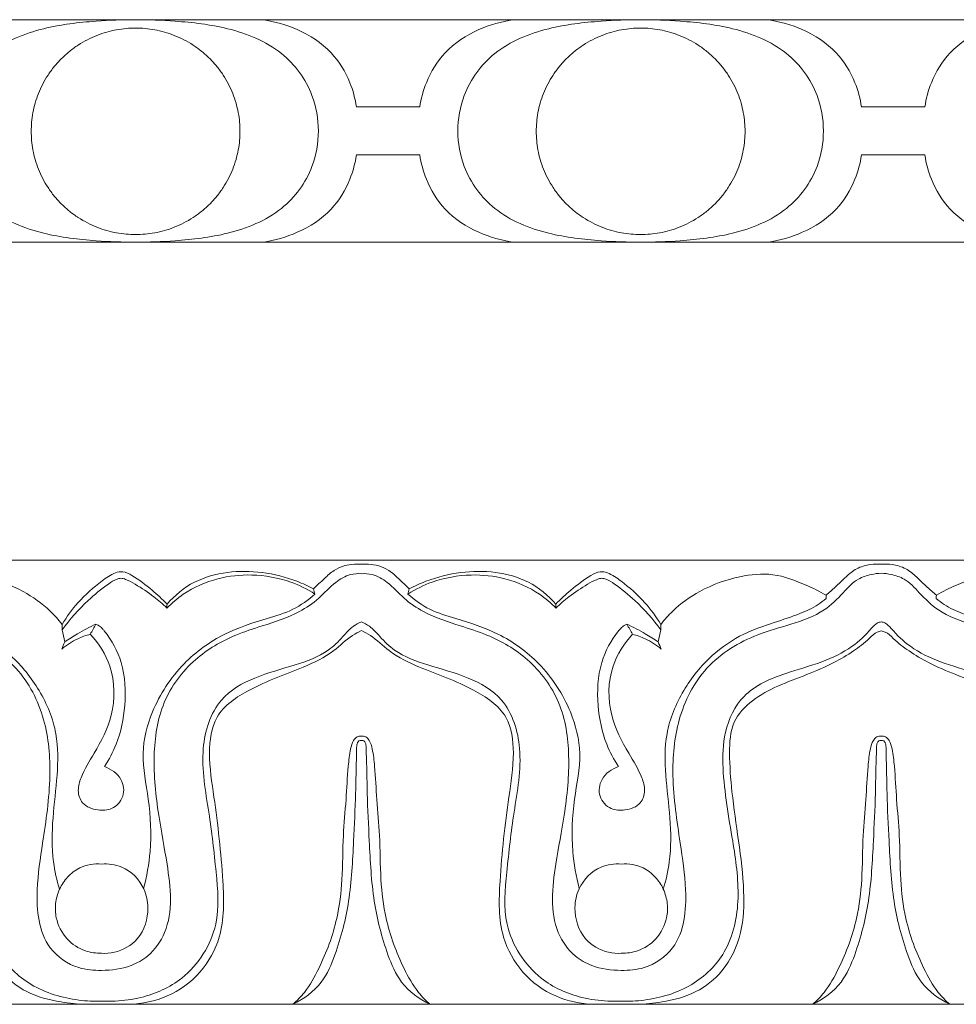
# Model space of a CAD drawing. Units: millimetres. Extents: x 9262 to 11533, y 7464 to 9960.
# Drawn here: x 9791 to 9838, y 7464 to 7513 of the extents above; entities that cross this region are included whole.
import ezdxf

# ---------------------------------------------------------------- set-up
doc = ezdxf.new("R2010")
doc.units = ezdxf.units.MM
doc.layers.get('0').update_dxf_attribs({"lineweight": 5})

msp = doc.modelspace()

# ---------------------------------------------------------------- linework, layer by layer
at = {"lineweight": 9}
for p, q in [((9784.498, 7512.789), (9796.998, 7512.789)), ((9796.998, 7512.789), (9809.498, 7512.789)), ((9809.498, 7512.789), (9821.998, 7512.789)), ((9821.998, 7512.789), (9834.498, 7512.789)), ((9834.498, 7512.789), (9846.999, 7512.789)), ((9807.93, 7508.478), (9809.498, 7508.478)), ((9809.498, 7508.478), (9811.066, 7508.478)), ((9832.93, 7508.478), (9834.498, 7508.478)), ((9834.498, 7508.478), (9836.066, 7508.478)), ((9807.93, 7506.099), (9809.498, 7506.099)), ((9809.498, 7506.099), (9811.066, 7506.099)), ((9834.498, 7506.099), (9832.93, 7506.099)), ((9836.066, 7506.099), (9834.498, 7506.099)), ((9796.998, 7501.788), (9784.498, 7501.788)), ((9809.498, 7501.788), (9796.998, 7501.788)), ((9821.998, 7501.788), (9809.498, 7501.788)), ((9834.498, 7501.788), (9821.998, 7501.788)), ((9846.999, 7501.788), (9834.498, 7501.788))]:
    msp.add_line(p, q, dxfattribs=at)
for points in [[(9782.448, 7486.042), (9808.177, 7486.042)], [(9833.907, 7486.042), (9808.177, 7486.042)], [(9833.907, 7486.042), (9859.637, 7486.042)], [(9782.448, 7464.042), (9808.177, 7464.042)], [(9833.907, 7464.042), (9808.177, 7464.042)], [(9833.907, 7464.042), (9859.637, 7464.042)]]:
    msp.add_lwpolyline(points)
for points, knots in [([(9796.998, 7512.789), (9796.348, 7512.798), (9795.696, 7512.773), (9795.046, 7512.726), (9794.173, 7512.663), (9793.303, 7512.562), (9792.448, 7512.351), (9791.488, 7512.114), (9790.546, 7511.738), (9789.78, 7511.122), (9789.108, 7510.581), (9788.572, 7509.856), (9788.267, 7509.051), (9788.053, 7508.487), (9787.954, 7507.885), (9787.951, 7507.288)], [1047.765607, 1047.765607, 1047.765607, 1047.765607, 1048.765607, 1048.765607, 1048.765607, 1049.765607, 1049.765607, 1049.765607, 1050.765607, 1050.765607, 1050.765607, 1051.765607, 1051.765607, 1051.765607, 1052.765607, 1052.765607, 1052.765607, 1052.765607]), ([(9806.046, 7507.288), (9806.043, 7507.885), (9805.943, 7508.487), (9805.73, 7509.051), (9805.425, 7509.856), (9804.889, 7510.581), (9804.217, 7511.122), (9803.451, 7511.738), (9802.509, 7512.114), (9801.55, 7512.351), (9800.693, 7512.562), (9799.824, 7512.663), (9798.951, 7512.726), (9798.301, 7512.773), (9797.65, 7512.798), (9796.998, 7512.789)], [1042.765607, 1042.765607, 1042.765607, 1042.765607, 1043.765607, 1043.765607, 1043.765607, 1044.765607, 1044.765607, 1044.765607, 1045.765607, 1045.765607, 1045.765607, 1046.765607, 1046.765607, 1046.765607, 1047.765607, 1047.765607, 1047.765607, 1047.765607]), ([(9803.305, 7512.789), (9803.888, 7512.71), (9804.46, 7512.547), (9805.001, 7512.307), (9805.626, 7512.031), (9806.21, 7511.653), (9806.673, 7511.161), (9807.074, 7510.735), (9807.385, 7510.223), (9807.604, 7509.679), (9807.76, 7509.291), (9807.87, 7508.888), (9807.93, 7508.478)], [0, 0, 0, 0, 1, 1, 1, 2, 2, 2, 3, 3, 3, 4, 4, 4, 4]), ([(9811.066, 7508.478), (9811.127, 7508.888), (9811.237, 7509.291), (9811.393, 7509.679), (9811.612, 7510.223), (9811.923, 7510.735), (9812.324, 7511.161), (9812.787, 7511.653), (9813.371, 7512.031), (9813.996, 7512.307), (9814.537, 7512.547), (9815.109, 7512.71), (9815.692, 7512.789)], [9.549019, 9.549019, 9.549019, 9.549019, 10.549019, 10.549019, 10.549019, 11.549019, 11.549019, 11.549019, 12.549019, 12.549019, 12.549019, 13.549019, 13.549019, 13.549019, 13.549019]), ([(9812.951, 7507.288), (9812.954, 7507.885), (9813.054, 7508.487), (9813.267, 7509.051), (9813.572, 7509.856), (9814.108, 7510.581), (9814.78, 7511.122), (9815.546, 7511.738), (9816.488, 7512.114), (9817.447, 7512.351), (9818.303, 7512.562), (9819.173, 7512.663), (9820.046, 7512.726), (9820.695, 7512.773), (9821.347, 7512.798), (9821.998, 7512.789)], [978.526763, 978.526763, 978.526763, 978.526763, 979.526763, 979.526763, 979.526763, 980.526763, 980.526763, 980.526763, 981.526763, 981.526763, 981.526763, 982.526763, 982.526763, 982.526763, 983.526763, 983.526763, 983.526763, 983.526763]), ([(9821.998, 7512.789), (9822.649, 7512.798), (9823.301, 7512.773), (9823.951, 7512.726), (9824.824, 7512.663), (9825.694, 7512.562), (9826.55, 7512.351), (9827.508, 7512.114), (9828.451, 7511.738), (9829.217, 7511.122), (9829.889, 7510.581), (9830.425, 7509.856), (9830.73, 7509.051), (9830.943, 7508.487), (9831.043, 7507.885), (9831.046, 7507.288)], [983.526763, 983.526763, 983.526763, 983.526763, 984.526763, 984.526763, 984.526763, 985.526763, 985.526763, 985.526763, 986.526763, 986.526763, 986.526763, 987.526763, 987.526763, 987.526763, 988.526763, 988.526763, 988.526763, 988.526763]), ([(9828.305, 7512.789), (9828.888, 7512.71), (9829.46, 7512.547), (9830.001, 7512.307), (9830.626, 7512.031), (9831.21, 7511.653), (9831.673, 7511.161), (9832.075, 7510.735), (9832.385, 7510.223), (9832.604, 7509.679), (9832.76, 7509.291), (9832.87, 7508.888), (9832.93, 7508.478)], [0, 0, 0, 0, 1, 1, 1, 2, 2, 2, 3, 3, 3, 4, 4, 4, 4]), ([(9836.066, 7508.478), (9836.127, 7508.888), (9836.237, 7509.291), (9836.393, 7509.679), (9836.612, 7510.223), (9836.922, 7510.735), (9837.324, 7511.161), (9837.787, 7511.653), (9838.371, 7512.031), (9838.996, 7512.307), (9839.537, 7512.547), (9840.109, 7512.71), (9840.692, 7512.789)], [9.549363, 9.549363, 9.549363, 9.549363, 10.549363, 10.549363, 10.549363, 11.549363, 11.549363, 11.549363, 12.549363, 12.549363, 12.549363, 13.549363, 13.549363, 13.549363, 13.549363]), ([(9787.951, 7507.288), (9787.954, 7506.692), (9788.053, 7506.09), (9788.267, 7505.526), (9788.572, 7504.721), (9789.108, 7503.995), (9789.78, 7503.455), (9790.546, 7502.839), (9791.488, 7502.463), (9792.448, 7502.226), (9793.303, 7502.015), (9794.173, 7501.914), (9795.046, 7501.851), (9795.696, 7501.804), (9796.348, 7501.779), (9796.998, 7501.788)], [1052.765607, 1052.765607, 1052.765607, 1052.765607, 1053.765607, 1053.765607, 1053.765607, 1054.765607, 1054.765607, 1054.765607, 1055.765607, 1055.765607, 1055.765607, 1056.765607, 1056.765607, 1056.765607, 1057.765607, 1057.765607, 1057.765607, 1057.765607]), ([(9796.998, 7501.788), (9797.65, 7501.779), (9798.301, 7501.804), (9798.951, 7501.851), (9799.824, 7501.914), (9800.693, 7502.015), (9801.55, 7502.226), (9802.509, 7502.463), (9803.451, 7502.839), (9804.217, 7503.455), (9804.889, 7503.995), (9805.425, 7504.721), (9805.73, 7505.526), (9805.943, 7506.09), (9806.043, 7506.692), (9806.046, 7507.288)], [1037.765607, 1037.765607, 1037.765607, 1037.765607, 1038.765607, 1038.765607, 1038.765607, 1039.765607, 1039.765607, 1039.765607, 1040.765607, 1040.765607, 1040.765607, 1041.765607, 1041.765607, 1041.765607, 1042.765607, 1042.765607, 1042.765607, 1042.765607]), ([(9821.998, 7501.788), (9821.347, 7501.779), (9820.695, 7501.804), (9820.046, 7501.851), (9819.173, 7501.914), (9818.303, 7502.015), (9817.447, 7502.226), (9816.488, 7502.463), (9815.546, 7502.839), (9814.78, 7503.455), (9814.108, 7503.995), (9813.572, 7504.721), (9813.267, 7505.526), (9813.054, 7506.09), (9812.954, 7506.692), (9812.951, 7507.288)], [973.526763, 973.526763, 973.526763, 973.526763, 974.526763, 974.526763, 974.526763, 975.526763, 975.526763, 975.526763, 976.526763, 976.526763, 976.526763, 977.526763, 977.526763, 977.526763, 978.526763, 978.526763, 978.526763, 978.526763]), ([(9831.046, 7507.288), (9831.043, 7506.692), (9830.943, 7506.09), (9830.73, 7505.526), (9830.425, 7504.721), (9829.889, 7503.995), (9829.217, 7503.455), (9828.451, 7502.839), (9827.508, 7502.463), (9826.55, 7502.226), (9825.694, 7502.015), (9824.824, 7501.914), (9823.951, 7501.851), (9823.301, 7501.804), (9822.649, 7501.779), (9821.998, 7501.788)], [988.526763, 988.526763, 988.526763, 988.526763, 989.526763, 989.526763, 989.526763, 990.526763, 990.526763, 990.526763, 991.526763, 991.526763, 991.526763, 992.526763, 992.526763, 992.526763, 993.526763, 993.526763, 993.526763, 993.526763]), ([(9803.305, 7501.788), (9803.888, 7501.867), (9804.46, 7502.03), (9805.001, 7502.269), (9805.626, 7502.546), (9806.21, 7502.924), (9806.673, 7503.415), (9807.074, 7503.842), (9807.385, 7504.354), (9807.604, 7504.898), (9807.76, 7505.286), (9807.87, 7505.689), (9807.93, 7506.099)], [0, 0, 0, 0, 1, 1, 1, 2, 2, 2, 3, 3, 3, 4, 4, 4, 4]), ([(9811.066, 7506.099), (9811.127, 7505.689), (9811.237, 7505.286), (9811.393, 7504.898), (9811.612, 7504.354), (9811.923, 7503.842), (9812.324, 7503.415), (9812.787, 7502.924), (9813.371, 7502.546), (9813.996, 7502.269), (9814.537, 7502.03), (9815.109, 7501.867), (9815.692, 7501.788)], [9.549019, 9.549019, 9.549019, 9.549019, 10.549019, 10.549019, 10.549019, 11.549019, 11.549019, 11.549019, 12.549019, 12.549019, 12.549019, 13.549019, 13.549019, 13.549019, 13.549019]), ([(9832.93, 7506.099), (9832.87, 7505.689), (9832.76, 7505.286), (9832.604, 7504.898), (9832.385, 7504.354), (9832.075, 7503.842), (9831.673, 7503.415), (9831.21, 7502.924), (9830.626, 7502.546), (9830.001, 7502.269), (9829.46, 7502.03), (9828.888, 7501.867), (9828.305, 7501.788)], [9.549363, 9.549363, 9.549363, 9.549363, 10.549363, 10.549363, 10.549363, 11.549363, 11.549363, 11.549363, 12.549363, 12.549363, 12.549363, 13.549363, 13.549363, 13.549363, 13.549363]), ([(9840.692, 7501.788), (9840.109, 7501.867), (9839.537, 7502.03), (9838.996, 7502.269), (9838.371, 7502.546), (9837.787, 7502.924), (9837.324, 7503.415), (9836.922, 7503.842), (9836.612, 7504.354), (9836.393, 7504.898), (9836.237, 7505.286), (9836.127, 7505.689), (9836.066, 7506.099)], [0, 0, 0, 0, 1, 1, 1, 2, 2, 2, 3, 3, 3, 4, 4, 4, 4])]:
    msp.add_open_spline(points, degree=3, knots=knots, dxfattribs=at)
for points, knots in [([(9791.831, 7507.271), (9791.831, 7502.158), (9796.999, 7502.158), (9802.166, 7502.158), (9802.166, 7507.271), (9802.166, 7512.384), (9796.999, 7512.384), (9791.831, 7512.384), (9791.831, 7507.271)], [0, 0, 0, 14.363328, 14.363328, 28.726656, 28.726656, 43.089983, 43.089983, 57.453311, 57.453311, 57.453311]), ([(9816.831, 7507.271), (9816.831, 7502.158), (9821.998, 7502.158), (9827.166, 7502.158), (9827.166, 7507.271), (9827.166, 7512.384), (9821.998, 7512.384), (9816.831, 7512.384), (9816.831, 7507.271)], [0, 0, 0, 14.363057, 14.363057, 28.726114, 28.726114, 43.089172, 43.089172, 57.452229, 57.452229, 57.452229])]:
    msp.add_rational_spline(points, [1, 0.707106781187, 1, 0.707106781187, 1, 0.707106781187, 1, 0.707106781187, 1], degree=2, knots=knots, dxfattribs=at)
for points, knots in [([(9805.812, 7484.614), (9805.983, 7484.791), (9806.318, 7485.098), (9806.785, 7485.536), (9807.305, 7485.776), (9807.774, 7485.834), (9808.061, 7485.842), (9808.177, 7485.838)], [0, 0, 0, 0, 0.746661, 1.376056, 1.928164, 2.4454, 2.797055, 2.797055, 2.797055, 2.797055]), ([(9810.543, 7484.614), (9810.371, 7484.791), (9810.037, 7485.098), (9809.569, 7485.536), (9809.05, 7485.776), (9808.58, 7485.834), (9808.293, 7485.842), (9808.177, 7485.838)], [0, 0, 0, 0, 0.746661, 1.376056, 1.928164, 2.4454, 2.797055, 2.797055, 2.797055, 2.797055]), ([(9833.907, 7485.838), (9833.728, 7485.85), (9833.311, 7485.829), (9832.682, 7485.657), (9832.134, 7485.198), (9831.672, 7484.72), (9831.331, 7484.431), (9831.178, 7484.305)], [0, 0, 0, 0, 0.544339, 1.258271, 1.925527, 2.675292, 3.275587, 3.275587, 3.275587, 3.275587]), ([(9833.907, 7485.838), (9834.086, 7485.85), (9834.503, 7485.829), (9835.132, 7485.657), (9835.68, 7485.198), (9836.141, 7484.72), (9836.482, 7484.431), (9836.635, 7484.305)], [0, 0, 0, 0, 0.544339, 1.258271, 1.925527, 2.675292, 3.275587, 3.275587, 3.275587, 3.275587]), ([(9808.177, 7485.365), (9807.999, 7485.375), (9807.534, 7485.342), (9806.778, 7484.912), (9806.097, 7484.108), (9804.896, 7483.303), (9803.454, 7482.837), (9801.647, 7482.262), (9799.786, 7481.175), (9798.2, 7479.046), (9797.801, 7476.254), (9798.081, 7473.555), (9798.637, 7470.719), (9798.925, 7468.13), (9797.773, 7466.474), (9796.632, 7465.831), (9795.427, 7465.675), (9793.973, 7465.795), (9792.24, 7466.99), (9792.019, 7469.557), (9792.447, 7472.346), (9792.87, 7475.168), (9792.617, 7478.203), (9791.257, 7480.905), (9788.979, 7482.287), (9786.896, 7482.845), (9785.353, 7483.386), (9784.387, 7484.35), (9783.712, 7485.103), (9783, 7485.327), (9782.612, 7485.382), (9782.448, 7485.389)], [0, 0, 0, 0, 0.541366, 1.382095, 2.544187, 3.716942, 5.70133, 7.102254, 9.462686, 12.111231, 14.821042, 17.788626, 20.278446, 23.702259, 25.137488, 26.09661, 27.592589, 28.741167, 30.474978, 33.434285, 35.797636, 39.179286, 41.995785, 44.916791, 47.96607, 49.696999, 51.50033, 52.785161, 53.801579, 54.488065, 54.987527, 54.987527, 54.987527, 54.987527]), ([(9785.176, 7484.305), (9785.497, 7484.49), (9786.344, 7484.895), (9787.763, 7485.444), (9789.619, 7485.25), (9791.333, 7484.638), (9792.612, 7483.721), (9793.178, 7483.085), (9793.359, 7482.851)], [0, 0, 0, 0, 1.12148, 2.851719, 4.505307, 6.640235, 8.311519, 9.207217, 9.207217, 9.207217, 9.207217]), ([(9798.554, 7483.862), (9798.319, 7484.102), (9797.762, 7484.61), (9797.052, 7485.157), (9796.41, 7485.509), (9795.853, 7485.39), (9795.108, 7484.845), (9794.166, 7484.035), (9793.588, 7483.232), (9793.359, 7482.851)], [8.180804, 8.180804, 8.180804, 8.180804, 9.197635, 10.446256, 10.945235, 11.30692, 12.093533, 13.714296, 15.059405, 15.059405, 15.059405, 15.059405]), ([(9793.364, 7482.587), (9793.742, 7483.108), (9794.462, 7483.925), (9795.427, 7484.703), (9795.979, 7485.079), (9796.287, 7485.158), (9796.605, 7485.059), (9797.147, 7484.747), (9797.851, 7484.295), (9798.344, 7483.861), (9798.549, 7483.662)], [9.473743, 9.473743, 9.473743, 9.473743, 11.422902, 12.737939, 13.232909, 13.429291, 13.672198, 14.210497, 15.330961, 16.194524, 16.194524, 16.194524, 16.194524]), ([(9798.549, 7483.662), (9798.795, 7483.915), (9799.547, 7484.555), (9800.991, 7485.187), (9802.841, 7485.381), (9804.506, 7485.091), (9805.499, 7484.595), (9805.874, 7484.356)], [0, 0, 0, 0, 1.071159, 2.967849, 4.665218, 6.645743, 7.99361, 7.99361, 7.99361, 7.99361]), ([(9805.812, 7484.614), (9805.545, 7484.755), (9804.728, 7485.126), (9803.289, 7485.489), (9801.543, 7485.505), (9799.848, 7485.049), (9798.935, 7484.298), (9798.554, 7483.862)], [0.268156, 0.268156, 0.268156, 0.268156, 1.18276, 2.978904, 4.713368, 6.427151, 8.180804, 8.180804, 8.180804, 8.180804]), ([(9808.177, 7485.365), (9808.356, 7485.375), (9808.821, 7485.342), (9809.577, 7484.912), (9810.257, 7484.108), (9811.459, 7483.303), (9812.9, 7482.837), (9814.707, 7482.262), (9816.568, 7481.175), (9818.154, 7479.046), (9818.554, 7476.254), (9818.274, 7473.555), (9817.717, 7470.719), (9817.429, 7468.13), (9818.582, 7466.474), (9819.722, 7465.831), (9820.928, 7465.675), (9822.382, 7465.795), (9824.115, 7466.99), (9824.335, 7469.557), (9823.908, 7472.346), (9823.485, 7475.168), (9823.738, 7478.203), (9825.098, 7480.905), (9827.375, 7482.287), (9829.459, 7482.845), (9831.001, 7483.386), (9831.968, 7484.35), (9832.642, 7485.103), (9833.354, 7485.327), (9833.742, 7485.382), (9833.907, 7485.389)], [0, 0, 0, 0, 0.541366, 1.382095, 2.544187, 3.716942, 5.70133, 7.102254, 9.462686, 12.111231, 14.821042, 17.788626, 20.278446, 23.702259, 25.137488, 26.09661, 27.592589, 28.741167, 30.474978, 33.434285, 35.797636, 39.179286, 41.995785, 44.916791, 47.96607, 49.696999, 51.50033, 52.785161, 53.801579, 54.488065, 54.987527, 54.987527, 54.987527, 54.987527]), ([(9817.806, 7483.662), (9817.559, 7483.915), (9816.807, 7484.555), (9815.363, 7485.187), (9813.514, 7485.381), (9811.848, 7485.091), (9810.855, 7484.595), (9810.48, 7484.356)], [0, 0, 0, 0, 1.071159, 2.967849, 4.665218, 6.645743, 7.99361, 7.99361, 7.99361, 7.99361]), ([(9810.543, 7484.614), (9810.81, 7484.755), (9811.627, 7485.126), (9813.065, 7485.489), (9814.812, 7485.505), (9816.506, 7485.049), (9817.419, 7484.298), (9817.8, 7483.862)], [0.268156, 0.268156, 0.268156, 0.268156, 1.18276, 2.978904, 4.713368, 6.427151, 8.180804, 8.180804, 8.180804, 8.180804]), ([(9817.8, 7483.862), (9818.035, 7484.102), (9818.592, 7484.61), (9819.303, 7485.157), (9819.945, 7485.509), (9820.502, 7485.39), (9821.247, 7484.845), (9822.189, 7484.035), (9822.766, 7483.232), (9822.995, 7482.851)], [8.180804, 8.180804, 8.180804, 8.180804, 9.197635, 10.446256, 10.945235, 11.30692, 12.093533, 13.714296, 15.059405, 15.059405, 15.059405, 15.059405]), ([(9822.991, 7482.587), (9822.613, 7483.108), (9821.893, 7483.925), (9820.927, 7484.703), (9820.375, 7485.079), (9820.068, 7485.158), (9819.75, 7485.059), (9819.208, 7484.747), (9818.503, 7484.295), (9818.01, 7483.861), (9817.806, 7483.662)], [9.473743, 9.473743, 9.473743, 9.473743, 11.422902, 12.737939, 13.232909, 13.429291, 13.672198, 14.210497, 15.330961, 16.194524, 16.194524, 16.194524, 16.194524]), ([(9831.178, 7484.305), (9830.857, 7484.49), (9830.011, 7484.895), (9828.591, 7485.444), (9826.735, 7485.25), (9825.022, 7484.638), (9823.742, 7483.721), (9823.176, 7483.085), (9822.995, 7482.851)], [0, 0, 0, 0, 1.12148, 2.851719, 4.505307, 6.640235, 8.311519, 9.207217, 9.207217, 9.207217, 9.207217]), ([(9859.637, 7485.365), (9859.458, 7485.375), (9858.993, 7485.342), (9858.237, 7484.912), (9857.556, 7484.108), (9856.355, 7483.303), (9854.914, 7482.837), (9853.107, 7482.262), (9851.245, 7481.175), (9849.66, 7479.046), (9849.26, 7476.254), (9849.54, 7473.555), (9850.097, 7470.719), (9850.385, 7468.13), (9849.232, 7466.474), (9848.091, 7465.831), (9846.886, 7465.675), (9845.432, 7465.795), (9843.699, 7466.99), (9843.478, 7469.557), (9843.906, 7472.346), (9844.329, 7475.168), (9844.076, 7478.203), (9842.716, 7480.905), (9840.438, 7482.287), (9838.355, 7482.845), (9836.813, 7483.386), (9835.846, 7484.35), (9835.172, 7485.103), (9834.459, 7485.327), (9834.072, 7485.382), (9833.907, 7485.389)], [0, 0, 0, 0, 0.541366, 1.382095, 2.544187, 3.716942, 5.70133, 7.102254, 9.462686, 12.111231, 14.821042, 17.788626, 20.278446, 23.702259, 25.137488, 26.09661, 27.592589, 28.741167, 30.474978, 33.434285, 35.797636, 39.179286, 41.995785, 44.916791, 47.96607, 49.696999, 51.50033, 52.785161, 53.801579, 54.488065, 54.987527, 54.987527, 54.987527, 54.987527]), ([(9836.635, 7484.305), (9836.956, 7484.49), (9837.803, 7484.895), (9839.222, 7485.444), (9841.079, 7485.25), (9842.792, 7484.638), (9844.071, 7483.721), (9844.638, 7483.085), (9844.819, 7482.851)], [0, 0, 0, 0, 1.12148, 2.851719, 4.505307, 6.640235, 8.311519, 9.207217, 9.207217, 9.207217, 9.207217]), ([(9785.169, 7484.141), (9785.295, 7484.031), (9785.693, 7483.721), (9786.572, 7483.331), (9787.824, 7482.925), (9789.363, 7482.408), (9790.965, 7481.306), (9792.323, 7479.62), (9793.187, 7477.539), (9793.147, 7475.352), (9792.869, 7473.261), (9792.835, 7471.349), (9793.1, 7470.182), (9793.234, 7469.739)], [3.441042, 3.441042, 3.441042, 3.441042, 3.948506, 4.963141, 6.323234, 7.946052, 9.855736, 12.115719, 14.430523, 16.505305, 18.641306, 20.841771, 22.242887, 22.242887, 22.242887, 22.242887]), ([(9805.874, 7484.356), (9805.546, 7484.062), (9804.808, 7483.525), (9803.226, 7483.069), (9801.287, 7482.444), (9799.194, 7480.929), (9797.81, 7478.806), (9797.193, 7476.408), (9797.716, 7474.104), (9797.813, 7471.848), (9797.552, 7470.375), (9797.394, 7469.774)], [7.99361, 7.99361, 7.99361, 7.99361, 9.328112, 10.701083, 12.948754, 15.475538, 18.347251, 20.468391, 22.767335, 25.388989, 27.268573, 27.268573, 27.268573, 27.268573]), ([(9810.48, 7484.356), (9810.808, 7484.062), (9811.547, 7483.525), (9813.129, 7483.069), (9815.068, 7482.444), (9817.161, 7480.929), (9818.545, 7478.806), (9819.161, 7476.408), (9818.639, 7474.104), (9818.541, 7471.848), (9818.803, 7470.375), (9818.96, 7469.774)], [7.99361, 7.99361, 7.99361, 7.99361, 9.328112, 10.701083, 12.948754, 15.475538, 18.347251, 20.468391, 22.767335, 25.388989, 27.268573, 27.268573, 27.268573, 27.268573]), ([(9831.186, 7484.141), (9831.06, 7484.031), (9830.661, 7483.721), (9829.783, 7483.331), (9828.53, 7482.925), (9826.991, 7482.408), (9825.39, 7481.306), (9824.032, 7479.62), (9823.168, 7477.539), (9823.208, 7475.352), (9823.486, 7473.261), (9823.52, 7471.349), (9823.254, 7470.182), (9823.12, 7469.739)], [3.441042, 3.441042, 3.441042, 3.441042, 3.948506, 4.963141, 6.323234, 7.946052, 9.855736, 12.115719, 14.430523, 16.505305, 18.641306, 20.841771, 22.242887, 22.242887, 22.242887, 22.242887]), ([(9836.628, 7484.141), (9836.754, 7484.031), (9837.153, 7483.721), (9838.031, 7483.331), (9839.283, 7482.925), (9840.823, 7482.408), (9842.424, 7481.306), (9843.782, 7479.62), (9844.646, 7477.539), (9844.606, 7475.352), (9844.328, 7473.261), (9844.294, 7471.349), (9844.56, 7470.182), (9844.694, 7469.739)], [3.441042, 3.441042, 3.441042, 3.441042, 3.948506, 4.963141, 6.323234, 7.946052, 9.855736, 12.115719, 14.430523, 16.505305, 18.641306, 20.841771, 22.242887, 22.242887, 22.242887, 22.242887]), ([(9782.448, 7482.976), (9782.512, 7482.967), (9782.713, 7482.917), (9783.136, 7482.412), (9783.941, 7481.633), (9785.438, 7480.927), (9787.318, 7480.43), (9789.341, 7479.577), (9790.277, 7477.599), (9790.328, 7475.109), (9789.826, 7472.397), (9789.373, 7469.353), (9789.908, 7466.654), (9791.794, 7464.812), (9793.736, 7464.252), (9794.938, 7464.183), (9795.312, 7464.193)], [0, 0, 0, 0, 0.195558, 0.608332, 1.918133, 3.612175, 5.503823, 7.889422, 9.905503, 11.700598, 15.382727, 18.231732, 21.016906, 23.319607, 25.826392, 26.961144, 26.961144, 26.961144, 26.961144]), ([(9795.035, 7482.866), (9794.725, 7482.724), (9794.196, 7482.448), (9793.695, 7482.127), (9793.488, 7481.983)], [21.073368, 21.073368, 21.073368, 21.073368, 22.107941, 22.87372, 22.87372, 22.87372, 22.87372]), ([(9795.454, 7475.814), (9795.684, 7476.161), (9796.196, 7477.116), (9796.547, 7478.885), (9796.461, 7480.887), (9795.794, 7482.118), (9795.333, 7482.672), (9795.195, 7482.791), (9795.082, 7482.848), (9795.035, 7482.866)], [13.341331, 13.341331, 13.341331, 13.341331, 14.600598, 16.588382, 18.738369, 20.528696, 20.692758, 20.920985, 21.073368, 21.073368, 21.073368, 21.073368]), ([(9795.312, 7464.193), (9795.536, 7464.186), (9796.191, 7464.194), (9797.583, 7464.382), (9799.676, 7465.311), (9801.247, 7467.778), (9800.976, 7470.736), (9800.656, 7473.614), (9800.092, 7476.477), (9800.899, 7479.152), (9802.917, 7480.311), (9804.793, 7480.781), (9806.367, 7481.353), (9807.212, 7482.176), (9807.682, 7482.736), (9808.038, 7482.918), (9808.177, 7482.976)], [26.961144, 26.961144, 26.961144, 26.961144, 27.637215, 28.943023, 31.196243, 34.379307, 36.982085, 39.996258, 43.203874, 45.775573, 47.774204, 49.896288, 51.711108, 52.70739, 53.439821, 53.897032, 53.897032, 53.897032, 53.897032]), ([(9821.042, 7464.193), (9820.819, 7464.186), (9820.164, 7464.194), (9818.772, 7464.382), (9816.678, 7465.311), (9815.108, 7467.778), (9815.379, 7470.736), (9815.699, 7473.614), (9816.263, 7476.477), (9815.455, 7479.152), (9813.438, 7480.311), (9811.561, 7480.781), (9809.988, 7481.353), (9809.142, 7482.176), (9808.672, 7482.736), (9808.317, 7482.918), (9808.177, 7482.976)], [26.961144, 26.961144, 26.961144, 26.961144, 27.637215, 28.943023, 31.196243, 34.379307, 36.982085, 39.996258, 43.203874, 45.775573, 47.774204, 49.896288, 51.711108, 52.70739, 53.439821, 53.897032, 53.897032, 53.897032, 53.897032]), ([(9820.9, 7475.814), (9820.671, 7476.161), (9820.159, 7477.116), (9819.808, 7478.885), (9819.894, 7480.887), (9820.561, 7482.118), (9821.021, 7482.672), (9821.16, 7482.791), (9821.273, 7482.848), (9821.319, 7482.866)], [13.341331, 13.341331, 13.341331, 13.341331, 14.600598, 16.588382, 18.738369, 20.528696, 20.692758, 20.920985, 21.073368, 21.073368, 21.073368, 21.073368]), ([(9833.907, 7482.976), (9833.843, 7482.967), (9833.642, 7482.917), (9833.218, 7482.412), (9832.413, 7481.633), (9830.916, 7480.927), (9829.037, 7480.43), (9827.013, 7479.577), (9826.077, 7477.599), (9826.027, 7475.109), (9826.528, 7472.397), (9826.982, 7469.353), (9826.447, 7466.654), (9824.561, 7464.812), (9822.619, 7464.252), (9821.417, 7464.183), (9821.042, 7464.193)], [0, 0, 0, 0, 0.195558, 0.608332, 1.918133, 3.612175, 5.503823, 7.889422, 9.905503, 11.700598, 15.382727, 18.231732, 21.016906, 23.319607, 25.826392, 26.961144, 26.961144, 26.961144, 26.961144]), ([(9821.319, 7482.866), (9821.63, 7482.724), (9822.158, 7482.448), (9822.659, 7482.127), (9822.867, 7481.983)], [21.073368, 21.073368, 21.073368, 21.073368, 22.107941, 22.87372, 22.87372, 22.87372, 22.87372]), ([(9833.907, 7482.976), (9833.971, 7482.967), (9834.172, 7482.917), (9834.596, 7482.412), (9835.4, 7481.633), (9836.898, 7480.927), (9838.777, 7480.43), (9840.801, 7479.577), (9841.737, 7477.599), (9841.787, 7475.109), (9841.286, 7472.397), (9840.832, 7469.353), (9841.367, 7466.654), (9843.253, 7464.812), (9845.195, 7464.252), (9846.397, 7464.183), (9846.772, 7464.193)], [0, 0, 0, 0, 0.195558, 0.608332, 1.918133, 3.612175, 5.503823, 7.889422, 9.905503, 11.700598, 15.382727, 18.231732, 21.016906, 23.319607, 25.826392, 26.961144, 26.961144, 26.961144, 26.961144]), ([(9794.546, 7464.042), (9794.131, 7464.047), (9793.133, 7464.153), (9791.601, 7464.537), (9790.121, 7465.726), (9789.276, 7467.548), (9789.203, 7469.799), (9789.498, 7472.114), (9789.843, 7474.4), (9789.987, 7476.342), (9789.907, 7478.038), (9788.839, 7479.158), (9787.549, 7479.84), (9786.153, 7480.351), (9784.881, 7480.881), (9783.845, 7481.5), (9783.153, 7482.028), (9782.748, 7482.456), (9782.514, 7482.518), (9782.448, 7482.531)], [0, 0, 0, 0, 1.256801, 3.038014, 4.696258, 6.831093, 8.885068, 11.434713, 13.907206, 15.856239, 17.399106, 18.815712, 20.278333, 21.820367, 23.309165, 24.446718, 25.453182, 25.965795, 26.170889, 26.170889, 26.170889, 26.170889]), ([(9793.339, 7481.629), (9793.579, 7481.834), (9794.034, 7482.132), (9794.542, 7482.312), (9794.756, 7482.367)], [1.010196, 1.010196, 1.010196, 1.010196, 1.965169, 2.633429, 2.633429, 2.633429, 2.633429]), ([(9794.756, 7482.367), (9795.176, 7481.913), (9795.974, 7480.666), (9795.994, 7478.411), (9795.084, 7476.656), (9794.353, 7475.508), (9794.098, 7474.639), (9794.326, 7473.887), (9795.082, 7473.63), (9795.884, 7473.651), (9796.494, 7474.309), (9796.352, 7475.305), (9795.78, 7475.698), (9795.454, 7475.814)], [0, 0, 0, 0, 1.874038, 4.324379, 6.401522, 7.792913, 8.437542, 9.094752, 9.934501, 10.623089, 11.451181, 12.292034, 13.341331, 13.341331, 13.341331, 13.341331]), ([(9796.684, 7464.042), (9797.324, 7464.061), (9798.645, 7464.337), (9800.286, 7465.53), (9801.42, 7467.578), (9801.33, 7470.634), (9800.995, 7473.657), (9800.56, 7476.33), (9800.832, 7478.486), (9802.866, 7479.85), (9804.935, 7480.545), (9806.716, 7481.384), (9807.523, 7482.209), (9808.026, 7482.475), (9808.177, 7482.549)], [0, 0, 0, 0, 1.939852, 3.967313, 5.960467, 8.763543, 12.991847, 15.207272, 17.035601, 19.140498, 22.06749, 23.798498, 25.001336, 25.511654, 25.511654, 25.511654, 25.511654]), ([(9819.671, 7464.042), (9819.03, 7464.061), (9817.71, 7464.337), (9816.069, 7465.53), (9814.934, 7467.578), (9815.024, 7470.634), (9815.36, 7473.657), (9815.795, 7476.33), (9815.522, 7478.486), (9813.488, 7479.85), (9811.42, 7480.545), (9809.638, 7481.384), (9808.832, 7482.209), (9808.328, 7482.475), (9808.177, 7482.549)], [0, 0, 0, 0, 1.939852, 3.967313, 5.960467, 8.763543, 12.991847, 15.207272, 17.035601, 19.140498, 22.06749, 23.798498, 25.001336, 25.511654, 25.511654, 25.511654, 25.511654]), ([(9821.598, 7482.367), (9821.178, 7481.913), (9820.381, 7480.666), (9820.36, 7478.411), (9821.271, 7476.656), (9822.001, 7475.508), (9822.256, 7474.639), (9822.028, 7473.887), (9821.273, 7473.63), (9820.471, 7473.651), (9819.861, 7474.309), (9820.003, 7475.305), (9820.574, 7475.698), (9820.9, 7475.814)], [0, 0, 0, 0, 1.874038, 4.324379, 6.401522, 7.792913, 8.437542, 9.094752, 9.934501, 10.623089, 11.451181, 12.292034, 13.341331, 13.341331, 13.341331, 13.341331]), ([(9823.016, 7481.629), (9822.776, 7481.834), (9822.321, 7482.132), (9821.812, 7482.312), (9821.598, 7482.367)], [1.010196, 1.010196, 1.010196, 1.010196, 1.965169, 2.633429, 2.633429, 2.633429, 2.633429]), ([(9821.808, 7464.042), (9822.223, 7464.047), (9823.221, 7464.153), (9824.753, 7464.537), (9826.234, 7465.726), (9827.079, 7467.548), (9827.151, 7469.799), (9826.857, 7472.114), (9826.511, 7474.4), (9826.367, 7476.342), (9826.448, 7478.038), (9827.515, 7479.158), (9828.806, 7479.84), (9830.202, 7480.351), (9831.474, 7480.881), (9832.509, 7481.5), (9833.201, 7482.028), (9833.606, 7482.456), (9833.84, 7482.518), (9833.907, 7482.531)], [0, 0, 0, 0, 1.256801, 3.038014, 4.696258, 6.831093, 8.885068, 11.434713, 13.907206, 15.856239, 17.399106, 18.815712, 20.278333, 21.820367, 23.309165, 24.446718, 25.453182, 25.965795, 26.170889, 26.170889, 26.170889, 26.170889]), ([(9846.006, 7464.042), (9845.591, 7464.047), (9844.592, 7464.153), (9843.061, 7464.537), (9841.58, 7465.726), (9840.735, 7467.548), (9840.663, 7469.799), (9840.957, 7472.114), (9841.303, 7474.4), (9841.447, 7476.342), (9841.366, 7478.038), (9840.299, 7479.158), (9839.008, 7479.84), (9837.612, 7480.351), (9836.34, 7480.881), (9835.305, 7481.5), (9834.613, 7482.028), (9834.207, 7482.456), (9833.974, 7482.518), (9833.907, 7482.531)], [0, 0, 0, 0, 1.256801, 3.038014, 4.696258, 6.831093, 8.885068, 11.434713, 13.907206, 15.856239, 17.399106, 18.815712, 20.278333, 21.820367, 23.309165, 24.446718, 25.453182, 25.965795, 26.170889, 26.170889, 26.170889, 26.170889]), ([(9804.788, 7464.042), (9804.991, 7464.224), (9805.506, 7464.755), (9806.288, 7466.177), (9806.994, 7468.05), (9807.259, 7470.3), (9807.24, 7472.271), (9807.427, 7474.137), (9807.489, 7475.569), (9807.599, 7476.55), (9807.733, 7477.054), (9807.937, 7477.305), (9808.105, 7477.325), (9808.177, 7477.319)], [14.266769, 14.266769, 14.266769, 14.266769, 15.091801, 16.488024, 19.142675, 21.102503, 23.310836, 25.106526, 26.775576, 27.649383, 28.090353, 28.347394, 28.56593, 28.56593, 28.56593, 28.56593]), ([(9811.566, 7464.042), (9811.363, 7464.224), (9810.849, 7464.755), (9810.067, 7466.177), (9809.361, 7468.05), (9809.095, 7470.3), (9809.114, 7472.271), (9808.928, 7474.137), (9808.865, 7475.569), (9808.756, 7476.55), (9808.621, 7477.054), (9808.418, 7477.305), (9808.249, 7477.325), (9808.177, 7477.319)], [14.266769, 14.266769, 14.266769, 14.266769, 15.091801, 16.488024, 19.142675, 21.102503, 23.310836, 25.106526, 26.775576, 27.649383, 28.090353, 28.347394, 28.56593, 28.56593, 28.56593, 28.56593]), ([(9830.518, 7464.042), (9830.721, 7464.224), (9831.235, 7464.755), (9832.017, 7466.177), (9832.724, 7468.05), (9832.989, 7470.3), (9832.97, 7472.271), (9833.157, 7474.137), (9833.219, 7475.569), (9833.328, 7476.55), (9833.463, 7477.054), (9833.667, 7477.305), (9833.835, 7477.325), (9833.907, 7477.319)], [14.266769, 14.266769, 14.266769, 14.266769, 15.091801, 16.488024, 19.142675, 21.102503, 23.310836, 25.106526, 26.775576, 27.649383, 28.090353, 28.347394, 28.56593, 28.56593, 28.56593, 28.56593]), ([(9837.296, 7464.042), (9837.093, 7464.224), (9836.579, 7464.755), (9835.797, 7466.177), (9835.09, 7468.05), (9834.825, 7470.3), (9834.844, 7472.271), (9834.657, 7474.137), (9834.595, 7475.569), (9834.485, 7476.55), (9834.351, 7477.054), (9834.147, 7477.305), (9833.979, 7477.325), (9833.907, 7477.319)], [14.266769, 14.266769, 14.266769, 14.266769, 15.091801, 16.488024, 19.142675, 21.102503, 23.310836, 25.106526, 26.775576, 27.649383, 28.090353, 28.347394, 28.56593, 28.56593, 28.56593, 28.56593]), ([(9808.177, 7477.112), (9808.156, 7477.114), (9808.091, 7477.112), (9808.01, 7477.056), (9807.973, 7476.97), (9807.936, 7476.828), (9807.941, 7476.493), (9807.909, 7475.693), (9807.894, 7474.196), (9807.776, 7471.921), (9807.65, 7469.215), (9807.052, 7466.873), (9806.259, 7464.987), (9805.323, 7464.301), (9804.788, 7464.042)], [0, 0, 0, 0, 0.065077, 0.191778, 0.269182, 0.344514, 0.636553, 1.2738, 2.77714, 5.160779, 8.180743, 10.944867, 12.466832, 14.266769, 14.266769, 14.266769, 14.266769]), ([(9808.177, 7477.112), (9808.199, 7477.114), (9808.263, 7477.112), (9808.344, 7477.056), (9808.381, 7476.97), (9808.419, 7476.828), (9808.413, 7476.493), (9808.445, 7475.693), (9808.46, 7474.196), (9808.579, 7471.921), (9808.704, 7469.215), (9809.303, 7466.873), (9810.096, 7464.987), (9811.031, 7464.301), (9811.566, 7464.042)], [0, 0, 0, 0, 0.065077, 0.191778, 0.269182, 0.344514, 0.636553, 1.2738, 2.77714, 5.160779, 8.180743, 10.944867, 12.466832, 14.266769, 14.266769, 14.266769, 14.266769]), ([(9833.907, 7477.112), (9833.886, 7477.114), (9833.821, 7477.112), (9833.74, 7477.056), (9833.703, 7476.97), (9833.665, 7476.828), (9833.671, 7476.493), (9833.639, 7475.693), (9833.624, 7474.196), (9833.506, 7471.921), (9833.38, 7469.215), (9832.782, 7466.873), (9831.988, 7464.987), (9831.053, 7464.301), (9830.518, 7464.042)], [0, 0, 0, 0, 0.065077, 0.191778, 0.269182, 0.344514, 0.636553, 1.2738, 2.77714, 5.160779, 8.180743, 10.944867, 12.466832, 14.266769, 14.266769, 14.266769, 14.266769]), ([(9833.907, 7477.112), (9833.928, 7477.114), (9833.993, 7477.112), (9834.074, 7477.056), (9834.111, 7476.97), (9834.148, 7476.828), (9834.143, 7476.493), (9834.175, 7475.693), (9834.19, 7474.196), (9834.308, 7471.921), (9834.434, 7469.215), (9835.032, 7466.873), (9835.825, 7464.987), (9836.761, 7464.301), (9837.296, 7464.042)], [0, 0, 0, 0, 0.065077, 0.191778, 0.269182, 0.344514, 0.636553, 1.2738, 2.77714, 5.160779, 8.180743, 10.944867, 12.466832, 14.266769, 14.266769, 14.266769, 14.266769]), ([(9795.312, 7466.567), (9795.042, 7466.565), (9794.406, 7466.661), (9793.508, 7467.235), (9793.044, 7468.163), (9793.004, 7469.044), (9793.197, 7469.75), (9793.607, 7470.377), (9794.3, 7470.917), (9794.948, 7471.014), (9795.312, 7470.988)], [7.145508, 7.145508, 7.145508, 7.145508, 7.964478, 9.051852, 10.241329, 10.944052, 11.689024, 12.41783, 13.178018, 14.285521, 14.285521, 14.285521, 14.285521]), ([(9795.312, 7470.988), (9795.648, 7471.01), (9796.527, 7470.907), (9797.432, 7469.973), (9797.715, 7468.61), (9797.301, 7467.239), (9796.181, 7466.603), (9795.524, 7466.555), (9795.312, 7466.567)], [14.285521, 14.285521, 14.285521, 14.285521, 15.304228, 16.854794, 17.81862, 19.45601, 20.789001, 21.431029, 21.431029, 21.431029, 21.431029]), ([(9821.042, 7470.988), (9820.706, 7471.01), (9819.827, 7470.907), (9818.923, 7469.973), (9818.639, 7468.61), (9819.054, 7467.239), (9820.173, 7466.603), (9820.83, 7466.555), (9821.042, 7466.567)], [14.285521, 14.285521, 14.285521, 14.285521, 15.304228, 16.854794, 17.81862, 19.45601, 20.789001, 21.431029, 21.431029, 21.431029, 21.431029]), ([(9821.042, 7466.567), (9821.313, 7466.565), (9821.948, 7466.661), (9822.846, 7467.235), (9823.311, 7468.163), (9823.351, 7469.044), (9823.157, 7469.75), (9822.747, 7470.377), (9822.055, 7470.917), (9821.407, 7471.014), (9821.042, 7470.988)], [7.145508, 7.145508, 7.145508, 7.145508, 7.964478, 9.051852, 10.241329, 10.944052, 11.689024, 12.41783, 13.178018, 14.285521, 14.285521, 14.285521, 14.285521])]:
    msp.add_open_spline(points, degree=3, knots=knots)
for points in [[(9805.874, 7484.356), (9805.854, 7484.442), (9805.833, 7484.528), (9805.812, 7484.614)], [(9810.48, 7484.356), (9810.501, 7484.442), (9810.522, 7484.528), (9810.543, 7484.614)], [(9831.178, 7484.305), (9831.181, 7484.251), (9831.183, 7484.196), (9831.186, 7484.141)], [(9836.635, 7484.305), (9836.633, 7484.251), (9836.63, 7484.196), (9836.628, 7484.141)], [(9798.549, 7483.662), (9798.55, 7483.729), (9798.552, 7483.796), (9798.554, 7483.862)], [(9817.806, 7483.662), (9817.804, 7483.729), (9817.802, 7483.796), (9817.8, 7483.862)], [(9793.359, 7482.851), (9793.361, 7482.763), (9793.362, 7482.675), (9793.364, 7482.587)], [(9794.756, 7482.367), (9794.849, 7482.534), (9794.942, 7482.7), (9795.035, 7482.866)], [(9821.598, 7482.367), (9821.505, 7482.534), (9821.412, 7482.7), (9821.319, 7482.866)], [(9822.995, 7482.851), (9822.994, 7482.763), (9822.992, 7482.675), (9822.991, 7482.587)], [(9793.364, 7482.587), (9793.405, 7482.386), (9793.446, 7482.184), (9793.488, 7481.983)], [(9822.991, 7482.587), (9822.949, 7482.386), (9822.908, 7482.184), (9822.867, 7481.983)], [(9793.488, 7481.983), (9793.438, 7481.865), (9793.389, 7481.747), (9793.339, 7481.629)], [(9822.867, 7481.983), (9822.916, 7481.865), (9822.966, 7481.747), (9823.016, 7481.629)]]:
    msp.add_open_spline(points, degree=3)

doc.saveas('drawing.dxf')
